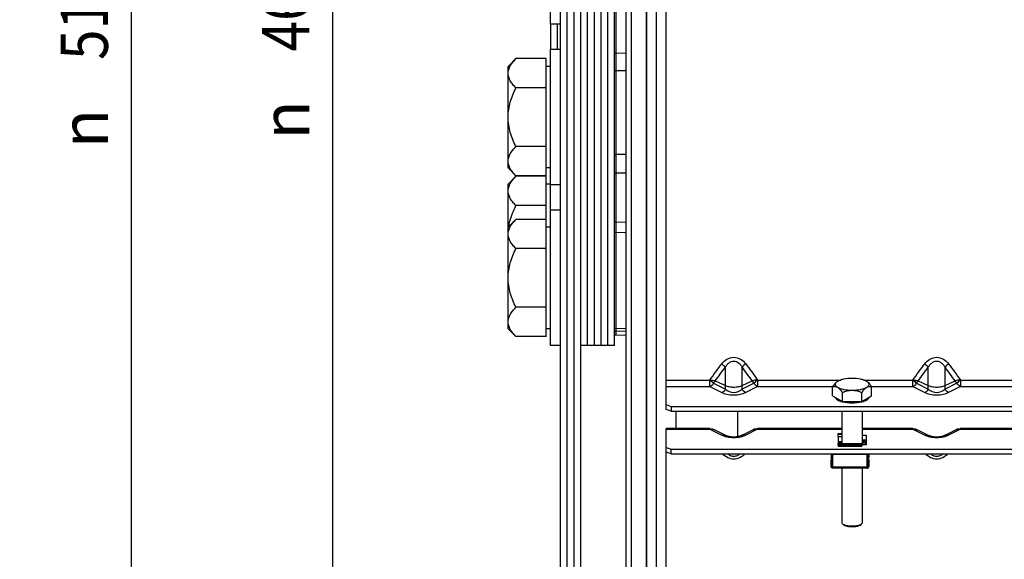
# Model space of a CAD drawing. Units: millimetres. Extents: x 0 to 841, y 0 to 594.
# Drawn here: x 82 to 154, y 317 to 357 of the extents above; entities that cross this region are included whole.
import ezdxf
from ezdxf.enums import TextEntityAlignment as Align

# ---------------------------------------------------------------- set-up
doc = ezdxf.new("R2010")
doc.units = ezdxf.units.MM
doc.header["$LTSCALE"] = 46.255
doc.layers.get('0').update_dxf_attribs({"linetype": 'CONTINUOUS'})
for name, color, linetype in [('02___PRT_ALL_AXES', 7, 'CONTINUOUS'), ('AXES', 7, 'CONTINUOUS'), ('SOLIDES', 7, 'CONTINUOUS')]:
    doc.layers.add(name, color=color, linetype=linetype)
doc.styles.get("Standard").update_dxf_attribs({"font": 'txt', "width": 0.85})
doc.styles.add('TEXTSTYLE_6', font='gdt', dxfattribs={"width": 0.85})
doc.styles.add('TEXTSTYLE_7', font='txt', dxfattribs={"width": 0.6})
doc.dimstyles.new('DIMSTYLE_2', dxfattribs={"dimtxt": 3.5, "dimasz": 3.5, "dimexe": 1.5, "dimexo": 1, "dimgap": 0.875, "dimtad": 1, "dimdec": 4, "dimlfac": 4, "dimtxsty": 'STANDARD', "dimblk": '_FILLED', "dimblk1": '_FILLED', "dimblk2": '_FILLED', "dimcen": 0.09, "dimclrt": 5, "dimadec": 0, "dimazin": 0, "dimtp": 0.0001, "dimtm": 0.0001, "dimtfac": 1, "dimtdec": 4, "dimtofl": 0, "dimtmove": 0, "dimatfit": 3, "dimldrblk": '_FILLED', "dimfxl": 1, "dimtolj": 1, "dimarcsym": 0})
doc.dimstyles.new('DIMSTYLE_5', dxfattribs={"dimtxt": 3.5, "dimasz": 3.5, "dimexe": 1.5, "dimexo": 1, "dimgap": 0.875, "dimtad": 1, "dimdec": 4, "dimlfac": 4, "dimtxsty": 'STANDARD', "dimblk": '_FILLED', "dimblk1": '_FILLED', "dimblk2": '_FILLED', "dimcen": 0.09, "dimclrt": 5, "dimadec": 0, "dimazin": 0, "dimtol": 1, "dimtp": -0.05, "dimtm": 0.15, "dimtfac": 0.6, "dimtdec": 4, "dimtofl": 0, "dimtmove": 0, "dimatfit": 3, "dimldrblk": '_FILLED', "dimfxl": 1, "dimtolj": 1, "dimarcsym": 0})
doc.dimstyles.new('DIMSTYLE_6', dxfattribs={"dimtxt": 3.5, "dimasz": 3.5, "dimexe": 1.5, "dimexo": 1, "dimgap": 0.875, "dimtad": 1, "dimdec": 4, "dimlfac": 4, "dimtxsty": 'STANDARD', "dimblk": '_FILLED', "dimblk1": '_FILLED', "dimblk2": '_FILLED', "dimcen": 0.09, "dimclrt": 5, "dimadec": 0, "dimazin": 0, "dimtol": 1, "dimtm": 0.127, "dimtfac": 0.6, "dimtdec": 4, "dimtofl": 0, "dimtmove": 0, "dimatfit": 3, "dimldrblk": '_FILLED', "dimfxl": 1, "dimtolj": 1, "dimarcsym": 0})

# ---------------------------------------------------------------- blocks, each defined once
blk = doc.blocks.new('_FILLED')
at = {"color": 0, "linetype": 'BYBLOCK'}
blk.add_solid([(0, 0), (-1, 0.214), (-1, -0.214)], dxfattribs=at)
blk = doc.blocks.new('*D24')
at = {"color": 2, "linetype": 'CONTINUOUS'}
for p, q in [((120.54, 419.808), (103.212, 419.808)), ((104.712, 419.808), (104.712, 361.468)), ((104.712, 303.128), (104.712, 361.468)), ((120.54, 303.128), (103.212, 303.128))]:
    blk.add_line(p, q, dxfattribs=at)
at = {"color": 2, "linetype": 'CONTINUOUS', "xscale": 3.5, "yscale": 3.5, "zscale": 3.5}
for p, rotation in [((104.712, 419.808), 90), ((104.712, 303.128), 270)]:
    blk.add_blockref('_FILLED', p, dxfattribs=dict(at, rotation=rotation))
at = {"color": 5, "linetype": 'CONTINUOUS', "style": 'TEXTSTYLE_7', "width": 0.6}
for s, p in [('-0,05', (100.862, 372.727)), ('-0,15', (103.662, 372.727))]:
    blk.add_text(s, height=2.1, rotation=90, dxfattribs=at).set_placement(p, align=Align.CENTER)
at = {"color": 5, "linetype": 'CONTINUOUS', "width": 0.85}
blk.add_text('466,72', height=3.5, rotation=90, dxfattribs=at).set_placement((102.962, 360.652), align=Align.CENTER)
at = {"color": 5, "linetype": 'CONTINUOUS', "style": 'TEXTSTYLE_6'}
blk.add_text('n', height=3.5, rotation=90, dxfattribs=at).set_placement((102.962, 349.393), align=Align.CENTER)
blk = doc.blocks.new('*D25')
at = {"color": 2, "linetype": 'CONTINUOUS'}
for p, q in [((125.765, 425.366), (88.326, 425.366)), ((89.826, 425.366), (89.826, 361.468)), ((89.826, 297.571), (89.826, 361.468)), ((125.765, 297.571), (88.326, 297.571))]:
    blk.add_line(p, q, dxfattribs=at)
at = {"color": 2, "linetype": 'CONTINUOUS', "xscale": 3.5, "yscale": 3.5, "zscale": 3.5}
for p, rotation in [((89.826, 425.366), 90), ((89.826, 297.571), 270)]:
    blk.add_blockref('_FILLED', p, dxfattribs=dict(at, rotation=rotation))
at = {"color": 5, "linetype": 'CONTINUOUS', "style": 'TEXTSTYLE_7', "width": 0.6}
for s, p in [('-0,127', (88.776, 372.727)), (' 0', (85.976, 370.207))]:
    blk.add_text(s, height=2.1, rotation=90, dxfattribs=at).set_placement(p, align=Align.CENTER)
at = {"color": 5, "linetype": 'CONTINUOUS', "width": 0.85}
blk.add_text('511,18', height=3.5, rotation=90, dxfattribs=at).set_placement((88.076, 360.022), align=Align.CENTER)
at = {"color": 5, "linetype": 'CONTINUOUS', "style": 'TEXTSTYLE_6'}
blk.add_text('n', height=3.5, rotation=90, dxfattribs=at).set_placement((88.076, 348.763), align=Align.CENTER)
blk = doc.blocks.new('*D29')
at = {"color": 2, "linetype": 'CONTINUOUS'}
for p, q in [((131.343, 458.093), (75.064, 458.093)), ((76.564, 458.093), (76.564, 361.468)), ((76.564, 264.843), (76.564, 361.468)), ((128.343, 264.843), (75.064, 264.843))]:
    blk.add_line(p, q, dxfattribs=at)
at = {"color": 2, "linetype": 'CONTINUOUS', "xscale": 3.5, "yscale": 3.5, "zscale": 3.5}
for p, rotation in [((76.564, 458.093), 90), ((76.564, 264.843), 270)]:
    blk.add_blockref('_FILLED', p, dxfattribs=dict(at, rotation=rotation))
at = {"color": 5, "linetype": 'CONTINUOUS', "insert": (72.189, 361.468), "char_height": 3.5, "width": 13.59167, "attachment_point": 2, "rotation": 90, "line_spacing_factor": 0.9, "style": 'TEXTSTYLE_6'}
blk.add_mtext('{\\Fgdt;n}\\Ftxt;773', dxfattribs=at)

msp = doc.modelspace()

# ---------------------------------------------------------------- linework, layer by layer
at = {"color": 7, "linetype": 'CONTINUOUS'}
for p, q in [((127.8895, 288.639824), (127.8895, 434.297048)), ((126.3895, 297.787442), (126.3895, 425.14943)), ((126.7645, 425.365936), (126.7645, 297.570936)), ((142.055504, 326.026328), (142.055504, 326.222713)), ((142.343004, 325.518655), (142.055504, 325.518655)), ((143.805504, 325.45251), (142.055504, 325.45251)), ((142.055504, 325.358366), (142.055504, 325.452503)), ((143.805504, 325.452503), (143.805504, 325.358366)), ((143.950811, 325.669273), (143.843004, 325.669273)), ((143.849254, 325.626368), (143.843004, 325.629719)), ((143.849254, 325.600437), (143.843004, 325.603789)), ((144.053948, 325.518655), (143.843004, 325.518655)), ((143.936754, 325.661564), (143.936754, 325.596738)), ((144.068004, 325.526363), (144.068004, 325.591189)), ((141.543004, 324.707066), (141.543004, 324.454681)), ((141.705504, 324.705857), (141.680987, 324.692711)), ((141.680987, 324.66678), (141.705504, 324.679926)), ((144.155504, 324.705857), (144.180022, 324.692711)), ((144.155504, 324.679926), (144.180022, 324.66678)), ((144.318004, 324.707066), (144.318004, 324.454681)), ((141.543004, 323.784813), (141.543004, 324.287947)), ((141.548762, 323.771847), (141.548762, 324.123722)), ((141.618004, 324.123722), (141.548762, 324.123722)), ((141.618004, 323.670249), (141.618004, 324.590873)), ((144.243004, 324.590873), (144.243004, 323.67027)), ((144.243004, 324.123722), (144.312247, 324.123722)), ((144.312247, 324.123722), (144.312247, 323.771847)), ((144.318004, 324.287947), (144.318004, 323.784813)), ((144.193004, 323.659813), (141.668004, 323.659813))]:
    msp.add_line(p, q, dxfattribs=at)
at = {"color": 9, "linetype": 'CONTINUOUS'}
for p, q in [((125.638326, 354.350954), (126.3895, 354.336081)), ((126.3895, 345.449631), (125.638326, 345.456774)), ((125.638326, 341.867507), (126.3895, 341.843725)), ((126.3895, 333.755223), (125.638326, 333.780798)), ((142.343004, 326.136278), (142.055504, 326.136278)), ((142.343004, 325.97577), (142.055504, 325.97577)), ((142.343004, 325.600437), (142.055504, 325.600437)), ((143.805504, 325.444801), (142.055504, 325.444801)), ((143.936754, 325.661564), (143.843004, 325.661564)), ((143.849254, 325.600437), (143.843004, 325.600437)), ((143.915856, 325.596738), (143.936754, 325.596738)), ((144.068004, 325.56156), (144.130504, 325.56156)), ((141.618004, 324.623229), (141.622863, 324.623229)), ((141.668004, 323.659813), (141.668004, 324.658776)), ((141.680987, 324.66678), (141.680987, 324.692711)), ((144.155504, 324.679926), (141.705504, 324.679926)), ((144.180022, 324.692711), (144.180022, 324.66678)), ((144.193004, 324.658776), (144.193004, 323.659813)), ((144.238146, 324.623229), (144.243004, 324.623229)), ((144.193004, 323.741595), (141.668004, 323.741595))]:
    msp.add_line(p, q, dxfattribs=at)
for centre, radius, start, end in [((125.664091, 355.490653), 1.140004, 263.72562835, 268.70494344), ((125.663807, 355.46712), 2.410624, 267.04417382, 269.39435808), ((125.66397, 348.23524), 1.391524, 264.86812929, 268.94404843), ((125.663749, 350.000274), 4.543553, 268.43299234, 269.67940829), ((125.66449, 342.661171), 0.794101, 260.94412829, 268.11186544), ((125.664198, 342.113188), 1.004547, 262.86929523, 268.52417024), ((125.664477, 334.580961), 0.800584, 261.01898031, 268.12806705), ((141.660866, 324.029256), 0.287268, 261.41928041, 261.53659459), ((144.200143, 324.029256), 0.287268, 278.46340542, 278.5807196)]:
    msp.add_arc(centre, radius, start, end, dxfattribs=at)
at = {"color": 7, "linetype": 'CONTINUOUS'}
for centre, radius, start, end in [((141.740595, 324.555569), 0.126179, 118.19063829, 125.12046401), ((144.120414, 324.555569), 0.126179, 54.87953599, 61.80936171), ((141.724736, 324.568621), 0.106731, 171.00703553, 180.0379094), ((141.66777, 323.784823), 0.124766, 180.00476607, 184.3265811), ((141.668005, 323.784812), 0.124999, 184.31354437, 240.20170608), ((141.666561, 323.782308), 0.122107, 240.2055085, 246.56818981), ((144.194447, 323.782308), 0.122107, 293.43181019, 299.7944915), ((144.193004, 323.784812), 0.124999, 299.79829392, 355.68645563), ((144.193239, 323.784823), 0.124766, 355.6734189, 359.99523393)]:
    msp.add_arc(centre, radius, start, end, dxfattribs=at)
for centre, major_axis, start_param, end_param in [((143.849254, 325.643655), (0.087191, -0.048202), 4.79643808, 6.367234406), ((143.849254, 325.643655), (0.217978, -0.120505), -1.486747228, 0.084049099), ((144.155504, 325.544273), (0.217978, -0.120505), 8.052586289, 9.50882706), ((144.155504, 325.544273), (0.087191, -0.048202), 1.944602514, 3.225641753), ((141.705504, 324.723144), (0.217978, 0.120505), -1.654845426, -1.430887882), ((144.155504, 324.723144), (0.217978, -0.120505), -1.710704772, -1.486747228)]:
    msp.add_ellipse(centre, major_axis=major_axis, ratio=0.152392333, start_param=start_param, end_param=end_param, dxfattribs=at)
for points, knots in [([(141.618004, 324.590873), (141.618004, 324.611288), (141.630175, 324.653472), (141.662475, 324.682785), (141.680987, 324.692711)], [0, 0, 0, 0, 0.492879256, 1, 1, 1, 1]), ([(141.619316, 324.585305), (141.621626, 324.599817), (141.633175, 324.628747), (141.655483, 324.649964), (141.668004, 324.658776)], [0, 0, 0, 0, 0.48971965, 1, 1, 1, 1]), ([(144.180022, 324.692711), (144.198534, 324.682785), (144.230834, 324.653472), (144.243004, 324.611288), (144.243004, 324.590873)], [0, 0, 0, 0, 0.507120744, 1, 1, 1, 1]), ([(144.193004, 324.658776), (144.207707, 324.648429), (144.233751, 324.622294), (144.243004, 324.586043), (144.243004, 324.568551)], [0, 0, 0, 0, 0.506852193, 1, 1, 1, 1]), ([(141.543004, 324.136687), (141.543004, 324.135584), (141.54354, 324.130776), (141.546277, 324.126454), (141.548762, 324.123722)], [0, 0, 0, 0, 0.229893281, 1, 1, 1, 1]), ([(144.318004, 324.136687), (144.318004, 324.135584), (144.317469, 324.130776), (144.314732, 324.126454), (144.312247, 324.123722)], [0, 0, 0, 0, 0.229893281, 1, 1, 1, 1]), ([(141.605887, 323.676341), (141.588987, 323.68602), (141.559712, 323.713802), (141.548762, 323.7529), (141.548762, 323.771847)], [0, 0, 0, 0, 0.50687463, 1, 1, 1, 1]), ([(144.255121, 323.676341), (144.272022, 323.68602), (144.301297, 323.713802), (144.312247, 323.7529), (144.312247, 323.771847)], [0, 0, 0, 0, 0.50687463, 1, 1, 1, 1])]:
    msp.add_open_spline(points, degree=3, knots=knots, dxfattribs=at)
at = {"color": 9, "linetype": 'CONTINUOUS'}
for points, knots in [([(141.543004, 323.784813), (141.543004, 323.78371), (141.54354, 323.778902), (141.546277, 323.77458), (141.548762, 323.771847)], [0, 0, 0, 0, 0.229892691, 1, 1, 1, 1]), ([(141.618586, 323.745116), (141.62254, 323.744528), (141.638932, 323.742436), (141.655479, 323.741595), (141.668004, 323.741595)], [0, 0, 0, 0, 0.241935057, 1, 1, 1, 1]), ([(144.242423, 323.745116), (144.238469, 323.744528), (144.222076, 323.742436), (144.20553, 323.741595), (144.193004, 323.741595)], [0, 0, 0, 0, 0.241935057, 1, 1, 1, 1]), ([(144.318004, 323.784813), (144.318004, 323.78371), (144.317469, 323.778902), (144.314732, 323.77458), (144.312247, 323.771847)], [0, 0, 0, 0, 0.229892691, 1, 1, 1, 1])]:
    msp.add_open_spline(points, degree=3, knots=knots, dxfattribs=at)
at = {"color": 7, "linetype": 'CONTINUOUS'}
for points in [[(141.668004, 323.659813), (141.650979, 323.659813), (141.633609, 323.663438), (141.618004, 323.670248)], [(144.193004, 323.659813), (144.21003, 323.659813), (144.2274, 323.663438), (144.243004, 323.670248)]]:
    msp.add_open_spline(points, degree=3, dxfattribs=at)
at = {"layer": '02___PRT_ALL_AXES', "color": 7, "linetype": 'CONTINUOUS'}
for p, q in [((120.7895, 356.468436), (120.7895, 366.468436)), ((121.5395, 356.468436), (120.7895, 356.468436)), ((120.7895, 332.718436), (120.7895, 354.593436)), ((121.5395, 354.593436), (120.7895, 354.593436)), ((121.5395, 344.593436), (120.7895, 344.593436)), ((121.5395, 342.718436), (120.7895, 342.718436)), ((121.5395, 332.718436), (120.7895, 332.718436))]:
    msp.add_line(p, q, dxfattribs=at)
at = {"layer": 'AXES', "color": 7, "linetype": 'CONTINUOUS'}
for p, q in [((121.5395, 303.128436), (121.5395, 419.808436)), ((122.0395, 303.128436), (122.0395, 419.808436)), ((122.5395, 303.128436), (122.5395, 419.808436)), ((123.0395, 303.128436), (123.0395, 419.808436)), ((118.244627, 353.923563), (117.6645, 353.343436)), ((120.477, 353.923563), (118.244627, 353.923563)), ((120.477, 345.263309), (120.477, 353.923563)), ((117.6645, 345.843436), (117.6645, 353.343436)), ((120.7895, 353.343436), (120.477, 353.343436)), ((120.477, 351.7585), (118.244627, 351.7585)), ((120.477, 347.428373), (118.244627, 347.428373)), ((118.244627, 345.263309), (117.6645, 345.843436)), ((120.7895, 345.843436), (120.477, 345.843436)), ((118.244627, 345.23046), (117.6645, 344.650333)), ((120.477, 345.263309), (118.244627, 345.263309)), ((120.477, 345.23046), (118.244627, 345.23046)), ((120.477, 333.388309), (120.477, 345.23046)), ((117.6645, 333.968436), (117.6645, 344.650333)), ((120.7895, 344.650333), (120.477, 344.650333)), ((120.477, 343.065396), (118.244627, 343.065396)), ((118.244627, 342.048563), (117.6645, 341.468436)), ((120.477, 342.048563), (118.244627, 342.048563)), ((120.7895, 341.468436), (120.477, 341.468436)), ((120.477, 339.8835), (118.244627, 339.8835)), ((120.477, 335.553373), (118.244627, 335.553373)), ((118.244627, 333.388309), (117.6645, 333.968436)), ((120.477, 333.388309), (118.244627, 333.388309)), ((120.7895, 333.968436), (120.477, 333.968436)), ((141.649629, 329.011117), (141.649629, 329.674164)), ((141.649629, 329.011117), (142.371316, 328.578943)), ((142.371316, 328.578943), (142.371316, 329.241991)), ((143.814692, 328.578943), (143.814692, 329.241991)), ((143.814692, 328.578943), (144.53638, 329.011117)), ((144.53638, 329.011117), (144.53638, 329.674164)), ((142.231807, 328.604071), (142.234834, 328.60308)), ((142.371316, 328.578943), (143.814692, 328.578943)), ((143.951795, 328.603283), (143.954166, 328.604059)), ((142.343004, 327.873932), (142.343004, 325.45251)), ((143.843004, 327.873932), (143.843004, 325.391713)), ((142.055504, 326.222713), (142.343004, 326.222713)), ((142.055504, 325.358366), (142.055504, 325.287992)), ((142.055504, 325.358366), (143.805504, 325.358366)), ((143.805504, 325.358366), (143.805504, 325.287992)), ((144.118004, 325.544273), (144.068004, 325.544273)), ((144.118004, 325.391713), (144.118004, 325.544273)), ((141.618004, 324.707066), (141.618004, 324.590873)), ((142.055504, 325.287992), (143.805504, 325.287992)), ((144.243004, 324.707066), (144.243004, 324.590873)), ((141.618004, 324.287947), (141.543004, 324.287947)), ((144.243004, 324.287947), (144.318004, 324.287947)), ((142.343004, 323.659813), (142.343004, 319.627808)), ((143.843004, 323.659813), (143.843004, 319.627808))]:
    msp.add_line(p, q, dxfattribs=at)
at = {"layer": 'AXES', "color": 9, "linetype": 'CONTINUOUS'}
for p, q in [((132.840402, 329.935386), (133.724286, 329.492828)), ((135.845606, 329.935386), (134.961723, 329.492828)), ((147.840402, 329.935386), (148.724286, 329.492828)), ((150.845606, 329.935386), (149.961723, 329.492828)), ((129.343004, 329.700178), (132.575237, 329.700178)), ((132.575237, 329.700178), (133.459121, 329.25762)), ((136.110771, 329.700178), (135.226888, 329.25762)), ((136.110771, 329.700178), (141.667184, 329.700178)), ((144.51904, 329.700178), (147.575237, 329.700178)), ((147.575237, 329.700178), (148.459121, 329.25762)), ((151.110771, 329.700178), (150.226888, 329.25762)), ((151.110771, 329.700178), (162.575237, 329.700178)), ((129.343004, 326.533311), (132.575237, 326.533311)), ((132.575237, 326.533311), (133.459121, 326.090753)), ((136.110771, 326.533311), (135.226888, 326.090753)), ((136.110771, 326.533311), (142.343004, 326.533311)), ((143.843004, 326.533311), (147.575237, 326.533311)), ((147.575237, 326.533311), (148.459121, 326.090753)), ((151.110771, 326.533311), (150.226888, 326.090753)), ((151.110771, 326.533311), (162.575237, 326.533311))]:
    msp.add_line(p, q, dxfattribs=at)
at = {"layer": 'AXES', "color": 3, "linetype": 'CONTINUOUS'}
for p, q in [((133.794905, 326.057638), (132.911022, 326.500196)), ((135.774987, 326.500196), (134.891104, 326.057638)), ((148.794905, 326.057638), (147.911022, 326.500196)), ((150.774987, 326.500196), (149.891104, 326.057638))]:
    msp.add_line(p, q, dxfattribs=at)
for points in [[(134.891023, 326.057598), (134.884818, 326.054547), (134.873453, 326.049213), (134.861095, 326.043743), (134.847804, 326.038195), (134.833668, 326.032632), (134.81874, 326.027094), (134.803052, 326.021613), (134.786645, 326.016218), (134.769569, 326.010939), (134.751865, 326.005802), (134.733553, 326.000823), (134.714675, 325.996023), (134.695281, 325.991423), (134.675399, 325.987038), (134.655082, 325.982885), (134.634378, 325.978978), (134.613301, 325.975324), (134.591913, 325.971937), (134.57026, 325.968826), (134.548327, 325.965991), (134.526173, 325.963441), (134.503849, 325.961183), (134.481327, 325.959215), (134.458663, 325.957544), (134.43591, 325.956172), (134.413032, 325.955099), (134.390083, 325.954327), (134.36712, 325.953858), (134.344103, 325.953692), (134.321089, 325.953829), (134.298133, 325.954269), (134.275193, 325.955011), (134.252326, 325.956054), (134.229585, 325.957395), (134.206928, 325.959036), (134.18441, 325.960973), (134.162087, 325.963199), (134.139927, 325.965718), (134.117979, 325.968523), (134.096303, 325.971605), (134.074885, 325.974964), (134.053769, 325.978592), (134.033019, 325.982475), (134.012655, 325.986605), (133.992725, 325.990968), (133.973283, 325.995546), (133.954358, 326.000324), (133.936003, 326.005281), (133.918256, 326.010397), (133.901135, 326.015655), (133.884681, 326.02103), (133.86894, 326.026494), (133.853951, 326.032018), (133.839744, 326.037573), (133.826373, 326.043117), (133.813921, 326.048592), (133.802447, 326.053941), (133.794985, 326.057599)], [(149.891023, 326.057598), (149.884818, 326.054547), (149.873453, 326.049213), (149.861095, 326.043743), (149.847804, 326.038195), (149.833668, 326.032632), (149.81874, 326.027094), (149.803052, 326.021613), (149.786645, 326.016218), (149.769569, 326.010939), (149.751865, 326.005802), (149.733553, 326.000823), (149.714675, 325.996023), (149.695281, 325.991423), (149.675399, 325.987038), (149.655082, 325.982885), (149.634378, 325.978978), (149.613301, 325.975324), (149.591913, 325.971937), (149.57026, 325.968826), (149.548327, 325.965991), (149.526173, 325.963441), (149.503849, 325.961183), (149.481327, 325.959215), (149.458663, 325.957544), (149.43591, 325.956172), (149.413032, 325.955099), (149.390083, 325.954327), (149.36712, 325.953858), (149.344103, 325.953692), (149.321089, 325.953829), (149.298133, 325.954269), (149.275193, 325.955011), (149.252326, 325.956054), (149.229585, 325.957395), (149.206928, 325.959036), (149.18441, 325.960973), (149.162087, 325.963199), (149.139927, 325.965718), (149.117979, 325.968523), (149.096303, 325.971605), (149.074885, 325.974964), (149.053769, 325.978592), (149.033019, 325.982475), (149.012655, 325.986605), (148.992725, 325.990968), (148.973283, 325.995546), (148.954358, 326.000324), (148.936003, 326.005281), (148.918256, 326.010397), (148.901135, 326.015655), (148.884681, 326.02103), (148.86894, 326.026494), (148.853951, 326.032018), (148.839744, 326.037573), (148.826373, 326.043117), (148.813921, 326.048592), (148.802447, 326.053941), (148.794985, 326.057599)]]:
    msp.add_lwpolyline(points, dxfattribs=at)
at = {"layer": 'AXES', "color": 7, "linetype": 'CONTINUOUS'}
for centre, radius, start, end in [((142.87032, 330.604165), 2.099883, 255.57542742, 256.14515324), ((143.316012, 330.602866), 2.098545, 283.85536892, 284.44327064)]:
    msp.add_arc(centre, radius, start, end, dxfattribs=at)
for points, knots in [([(117.6645, 352.841031), (117.6645, 352.936005), (117.695507, 353.132298), (117.822385, 353.410878), (118.010759, 353.676543), (118.162757, 353.841693), (118.244627, 353.923563)], [0, 0, 0, 0, 0.226461241, 0.465864296, 0.72392261, 1, 1, 1, 1]), ([(118.244627, 351.7585), (118.162757, 351.84037), (118.010759, 352.00552), (117.822385, 352.271185), (117.695507, 352.549765), (117.6645, 352.746058), (117.6645, 352.841031)], [0, 0, 0, 0, 0.276077281, 0.534135636, 0.773538775, 1, 1, 1, 1]), ([(117.6645, 349.593436), (117.6645, 349.969292), (117.783891, 350.724061), (118.076277, 351.421799), (118.244627, 351.7585)], [0, 0, 0, 0, 0.499610186, 1, 1, 1, 1]), ([(118.244627, 347.428373), (118.076277, 347.765073), (117.783891, 348.462812), (117.6645, 349.21758), (117.6645, 349.593436)], [0, 0, 0, 0, 0.500389743, 1, 1, 1, 1]), ([(117.6645, 346.345841), (117.6645, 346.440815), (117.695507, 346.637108), (117.822385, 346.915688), (118.010759, 347.181352), (118.162757, 347.346502), (118.244627, 347.428373)], [0, 0, 0, 0, 0.226461241, 0.465864296, 0.72392261, 1, 1, 1, 1]), ([(118.244627, 345.263309), (118.162757, 345.345179), (118.010759, 345.510329), (117.822385, 345.775994), (117.695507, 346.054574), (117.6645, 346.250867), (117.6645, 346.345841)], [0, 0, 0, 0, 0.276077281, 0.534135636, 0.773538775, 1, 1, 1, 1]), ([(117.6645, 344.147928), (117.6645, 344.242902), (117.695507, 344.439195), (117.822385, 344.717775), (118.010759, 344.983439), (118.162757, 345.14859), (118.244627, 345.23046)], [0, 0, 0, 0, 0.226461241, 0.465864296, 0.72392261, 1, 1, 1, 1]), ([(118.244627, 343.065396), (118.162757, 343.147266), (118.010759, 343.312417), (117.822385, 343.578081), (117.695507, 343.856661), (117.6645, 344.052954), (117.6645, 344.147928)], [0, 0, 0, 0, 0.276077281, 0.534135636, 0.773538775, 1, 1, 1, 1]), ([(117.715411, 341.520342), (117.737409, 341.655147), (117.852565, 342.189398), (118.061669, 342.69948), (118.244627, 343.065396)], [0, 0, 0, 0, 0.250301114, 1, 1, 1, 1]), ([(117.6645, 340.966031), (117.6645, 341.061005), (117.695507, 341.257298), (117.822385, 341.535878), (118.010759, 341.801543), (118.162757, 341.966693), (118.244627, 342.048563)], [0, 0, 0, 0, 0.226461241, 0.465864296, 0.72392261, 1, 1, 1, 1]), ([(118.244627, 339.8835), (118.162757, 339.96537), (118.010759, 340.13052), (117.822385, 340.396185), (117.695507, 340.674765), (117.6645, 340.871058), (117.6645, 340.966031)], [0, 0, 0, 0, 0.276077281, 0.534135636, 0.773538775, 1, 1, 1, 1]), ([(117.6645, 337.718436), (117.6645, 338.094292), (117.783891, 338.849061), (118.076277, 339.546799), (118.244627, 339.8835)], [0, 0, 0, 0, 0.499610186, 1, 1, 1, 1]), ([(118.244627, 335.553373), (118.076277, 335.890073), (117.783891, 336.587812), (117.6645, 337.34258), (117.6645, 337.718436)], [0, 0, 0, 0, 0.500389743, 1, 1, 1, 1]), ([(117.6645, 334.470841), (117.6645, 334.565815), (117.695507, 334.762108), (117.822385, 335.040688), (118.010759, 335.306352), (118.162757, 335.471502), (118.244627, 335.553373)], [0, 0, 0, 0, 0.226461241, 0.465864296, 0.72392261, 1, 1, 1, 1]), ([(118.244627, 333.388309), (118.162757, 333.470179), (118.010759, 333.635329), (117.822385, 333.900994), (117.695507, 334.179574), (117.6645, 334.375867), (117.6645, 334.470841)], [0, 0, 0, 0, 0.276077281, 0.534135636, 0.773538775, 1, 1, 1, 1]), ([(141.894245, 329.981823), (141.872138, 329.961031), (141.780964, 329.86642), (141.704632, 329.758714), (141.649629, 329.674164)], [0, 0, 0, 0, 0.231287776, 1, 1, 1, 1]), ([(141.894902, 329.978716), (141.873518, 329.953884), (141.838842, 329.898653), (141.844361, 329.796919), (141.909722, 329.707663), (141.973067, 329.661928), (142.010473, 329.639528)], [0, 0, 0, 0, 0.234806912, 0.444201478, 0.687605133, 1, 1, 1, 1]), ([(142.010473, 330.071701), (142.002899, 330.067166), (141.974816, 330.049616), (141.948071, 330.029822), (141.929836, 330.013771)], [0, 0, 0, 0, 0.266520743, 1, 1, 1, 1]), ([(143.093004, 330.287788), (142.883773, 330.287788), (142.58343, 330.263931), (142.223254, 330.172404), (142.072762, 330.109003), (142.010473, 330.071701)], [0, 0, 0, 0, 0.563768194, 0.804369727, 1, 1, 1, 1]), ([(144.175536, 330.071701), (144.113246, 330.109003), (143.962754, 330.172404), (143.602579, 330.263931), (143.302236, 330.287788), (143.093004, 330.287788)], [0, 0, 0, 0, 0.195630272, 0.436231806, 1, 1, 1, 1]), ([(144.256173, 330.013771), (144.250358, 330.018889), (144.224891, 330.040088), (144.197307, 330.058664), (144.175536, 330.071701)], [0, 0, 0, 0, 0.233878622, 1, 1, 1, 1]), ([(144.175536, 329.639528), (144.212941, 329.661928), (144.276287, 329.707663), (144.341648, 329.796919), (144.347166, 329.898653), (144.31249, 329.953884), (144.291107, 329.978716)], [0, 0, 0, 0, 0.312394868, 0.555798524, 0.765193089, 1, 1, 1, 1]), ([(144.53638, 329.674164), (144.517321, 329.703462), (144.444079, 329.811915), (144.362109, 329.91568), (144.292224, 329.981557)], [0, 0, 0, 0, 0.266822819, 1, 1, 1, 1]), ([(141.649629, 329.674164), (141.705422, 329.693106), (141.83159, 329.716144), (141.954537, 329.673024), (142.010473, 329.639528)], [0, 0, 0, 0, 0.474715149, 1, 1, 1, 1]), ([(142.010473, 329.639528), (142.072762, 329.602226), (142.223254, 329.538825), (142.58343, 329.447298), (142.883773, 329.423441), (143.093004, 329.423441)], [0, 0, 0, 0, 0.195630272, 0.436231806, 1, 1, 1, 1]), ([(142.010473, 329.639528), (142.081078, 329.597247), (142.213901, 329.470636), (142.318044, 329.32388), (142.371316, 329.241991)], [0, 0, 0, 0, 0.457234631, 1, 1, 1, 1]), ([(142.371316, 329.241991), (142.48397, 329.294844), (142.717515, 329.386437), (142.96786, 329.423441), (143.093004, 329.423441)], [0, 0, 0, 0, 0.498579493, 1, 1, 1, 1]), ([(143.093004, 329.423441), (143.302236, 329.423441), (143.602579, 329.447298), (143.962754, 329.538825), (144.113246, 329.602226), (144.175536, 329.639528)], [0, 0, 0, 0, 0.563768194, 0.804369727, 1, 1, 1, 1]), ([(143.093004, 329.423441), (143.218205, 329.423441), (143.468564, 329.386478), (143.702087, 329.294821), (143.814692, 329.241991)], [0, 0, 0, 0, 0.501639864, 1, 1, 1, 1]), ([(143.814692, 329.241991), (143.867983, 329.323908), (143.972159, 329.470637), (144.10496, 329.597265), (144.175536, 329.639528)], [0, 0, 0, 0, 0.542955738, 1, 1, 1, 1]), ([(144.175536, 329.639528), (144.231498, 329.67304), (144.354448, 329.716208), (144.480611, 329.693098), (144.53638, 329.674164)], [0, 0, 0, 0, 0.52550957, 1, 1, 1, 1]), ([(141.845081, 328.892562), (141.855778, 328.828785), (141.941121, 328.737984), (142.083885, 328.658424), (142.17921, 328.621347), (142.231807, 328.604071)], [0, 0, 0, 0, 0.389736128, 0.666347954, 1, 1, 1, 1]), ([(142.234834, 328.60308), (142.243827, 328.600146), (142.281021, 328.588369), (142.318607, 328.57784), (142.347228, 328.570478)], [0, 0, 0, 0, 0.242473491, 1, 1, 1, 1]), ([(142.367476, 328.565377), (142.603717, 328.507104), (143.093016, 328.463153), (143.582315, 328.507106), (143.818554, 328.565382)], [0, 0, 0, 0, 0.500001133, 1, 1, 1, 1]), ([(143.839434, 328.570646), (143.849157, 328.57315), (143.886857, 328.583156), (143.924262, 328.594287), (143.951795, 328.603283)], [0, 0, 0, 0, 0.257414655, 1, 1, 1, 1]), ([(143.954166, 328.604059), (144.006771, 328.621337), (144.102109, 328.658416), (144.244888, 328.737982), (144.33024, 328.828795), (144.34093, 328.892578)], [0, 0, 0, 0, 0.333663232, 0.610276921, 1, 1, 1, 1]), ([(141.618004, 324.347182), (141.596521, 324.35598), (141.55795, 324.385535), (141.543004, 324.432212), (141.543004, 324.454681)], [0, 0, 0, 0, 0.508152723, 1, 1, 1, 1]), ([(144.318004, 324.454681), (144.318004, 324.432212), (144.303058, 324.385535), (144.264487, 324.35598), (144.243004, 324.347182)], [0, 0, 0, 0, 0.491847277, 1, 1, 1, 1])]:
    msp.add_open_spline(points, degree=3, knots=knots, dxfattribs=at)
at = {"layer": 'AXES', "color": 9, "linetype": 'CONTINUOUS'}
for points, knots in [([(132.575237, 329.700178), (132.631439, 329.713595), (132.741224, 329.77678), (132.81376, 329.877983), (132.840402, 329.935386)], [0, 0, 0, 0, 0.477271542, 1, 1, 1, 1]), ([(136.110771, 329.700178), (136.05457, 329.713595), (135.944784, 329.77678), (135.872249, 329.877983), (135.845606, 329.935386)], [0, 0, 0, 0, 0.477271542, 1, 1, 1, 1]), ([(147.575237, 329.700178), (147.631439, 329.713595), (147.741224, 329.77678), (147.81376, 329.877983), (147.840402, 329.935386)], [0, 0, 0, 0, 0.477271542, 1, 1, 1, 1]), ([(151.110771, 329.700178), (151.05457, 329.713595), (150.944784, 329.77678), (150.872249, 329.877983), (150.845606, 329.935386)], [0, 0, 0, 0, 0.477271542, 1, 1, 1, 1]), ([(133.459121, 329.25762), (133.515323, 329.271037), (133.625108, 329.334222), (133.697643, 329.435425), (133.724286, 329.492828)], [0, 0, 0, 0, 0.477271542, 1, 1, 1, 1]), ([(133.459121, 329.25762), (133.578262, 329.197967), (133.869905, 329.104251), (134.343004, 329.057539), (134.816104, 329.104251), (135.107746, 329.197967), (135.226888, 329.25762)], [0, 0, 0, 0, 0.220023948, 0.5, 0.779976053, 1, 1, 1, 1]), ([(135.226888, 329.25762), (135.170686, 329.271037), (135.060901, 329.334222), (134.988365, 329.435425), (134.961723, 329.492828)], [0, 0, 0, 0, 0.477271542, 1, 1, 1, 1]), ([(148.459121, 329.25762), (148.515323, 329.271037), (148.625108, 329.334222), (148.697643, 329.435425), (148.724286, 329.492828)], [0, 0, 0, 0, 0.477271542, 1, 1, 1, 1]), ([(148.459121, 329.25762), (148.578262, 329.197967), (148.869905, 329.104251), (149.343004, 329.057539), (149.816104, 329.104251), (150.107746, 329.197967), (150.226888, 329.25762)], [0, 0, 0, 0, 0.220023948, 0.5, 0.779976053, 1, 1, 1, 1]), ([(150.226888, 329.25762), (150.170686, 329.271037), (150.060901, 329.334222), (149.988365, 329.435425), (149.961723, 329.492828)], [0, 0, 0, 0, 0.477271542, 1, 1, 1, 1]), ([(132.575237, 326.533311), (132.632157, 326.5469), (132.74835, 326.556919), (132.8612, 326.525141), (132.911021, 326.500196)], [0, 0, 0, 0, 0.512263727, 1, 1, 1, 1]), ([(133.459121, 326.090753), (133.516041, 326.104342), (133.632234, 326.114361), (133.745083, 326.082584), (133.794905, 326.057638)], [0, 0, 0, 0, 0.512263727, 1, 1, 1, 1]), ([(135.226888, 326.090753), (135.107746, 326.0311), (134.816104, 325.937385), (134.343004, 325.890672), (133.869905, 325.937385), (133.578262, 326.0311), (133.459121, 326.090753)], [0, 0, 0, 0, 0.22002395, 0.5, 0.779976051, 1, 1, 1, 1]), ([(135.226888, 326.090753), (135.169968, 326.104342), (135.053775, 326.114361), (134.940925, 326.082584), (134.891104, 326.057638)], [0, 0, 0, 0, 0.512263727, 1, 1, 1, 1]), ([(136.110771, 326.533311), (136.053851, 326.5469), (135.937659, 326.556919), (135.824809, 326.525141), (135.774987, 326.500196)], [0, 0, 0, 0, 0.512263727, 1, 1, 1, 1]), ([(147.575237, 326.533311), (147.632157, 326.5469), (147.74835, 326.556919), (147.8612, 326.525141), (147.911021, 326.500196)], [0, 0, 0, 0, 0.512263727, 1, 1, 1, 1]), ([(148.459121, 326.090753), (148.516041, 326.104342), (148.632234, 326.114361), (148.745083, 326.082584), (148.794905, 326.057638)], [0, 0, 0, 0, 0.512263727, 1, 1, 1, 1]), ([(150.226888, 326.090753), (150.107746, 326.0311), (149.816104, 325.937385), (149.343004, 325.890672), (148.869905, 325.937385), (148.578262, 326.0311), (148.459121, 326.090753)], [0, 0, 0, 0, 0.22002395, 0.5, 0.779976051, 1, 1, 1, 1]), ([(150.226888, 326.090753), (150.169968, 326.104342), (150.053775, 326.114361), (149.940925, 326.082584), (149.891104, 326.057638)], [0, 0, 0, 0, 0.512263727, 1, 1, 1, 1]), ([(151.110771, 326.533311), (151.053851, 326.5469), (150.937659, 326.556919), (150.824809, 326.525141), (150.774987, 326.500196)], [0, 0, 0, 0, 0.512263727, 1, 1, 1, 1])]:
    msp.add_open_spline(points, degree=3, knots=knots, dxfattribs=at)
at = {"layer": 'AXES', "color": 7, "linetype": 'CONTINUOUS'}
for points in [[(141.929836, 330.013771), (141.917453, 330.002871), (141.905666, 329.991217), (141.894902, 329.978716)], [(144.291107, 329.978716), (144.280342, 329.991217), (144.268555, 330.002871), (144.256173, 330.013771)]]:
    msp.add_open_spline(points, degree=3, dxfattribs=at)
at = {"layer": 'AXES', "color": 9, "linetype": 'CONTINUOUS'}
for points in [[(133.724286, 329.492828), (133.887666, 329.345166), (134.343004, 329.177194), (134.798343, 329.345166), (134.961723, 329.492828)], [(148.724286, 329.492828), (148.887666, 329.345166), (149.343004, 329.177194), (149.798343, 329.345166), (149.961723, 329.492828)]]:
    msp.add_open_spline(points, degree=3, dxfattribs=at)
at = {"layer": 'AXES', "color": 3, "linetype": 'CONTINUOUS'}
for points in [[(132.575237, 326.579563), (132.690249, 326.579563), (132.80818, 326.551689), (132.911022, 326.500196)], [(135.774987, 326.500196), (135.877828, 326.551689), (135.995759, 326.579563), (136.110771, 326.579563)], [(147.575237, 326.579563), (147.690249, 326.579563), (147.80818, 326.551689), (147.911022, 326.500196)], [(150.774987, 326.500196), (150.877828, 326.551689), (150.995759, 326.579563), (151.110771, 326.579563)]]:
    msp.add_open_spline(points, degree=3, dxfattribs=at)
at = {"layer": 'SOLIDES', "color": 7, "linetype": 'CONTINUOUS'}
for p, q in [((129.343004, 328.003584), (129.343004, 457.876206)), ((128.6395, 266.956332), (128.6395, 455.980539)), ((123.5395, 332.718436), (123.5395, 390.218436)), ((124.0395, 332.718436), (124.0395, 390.218436)), ((124.5395, 332.718436), (124.5395, 390.218436)), ((125.0395, 332.718436), (125.0395, 390.218436)), ((125.5395, 332.718436), (125.5395, 390.218436)), ((120.7895, 356.468436), (120.7895, 354.593436)), ((121.2895, 356.468436), (121.2895, 354.593436)), ((125.5395, 334.009546), (125.638326, 333.999513)), ((125.638326, 333.485329), (125.5395, 333.495362)), ((125.638326, 333.999513), (126.3895, 333.973281)), ((126.3895, 333.459097), (125.638326, 333.485329)), ((125.5395, 332.718436), (123.0395, 332.718436)), ((129.343004, 328.355458), (129.718004, 328.225806)), ((129.718004, 328.225806), (129.718004, 327.873932)), ((129.718004, 328.225806), (183.968004, 328.225806)), ((134.6395, 325.979944), (134.6395, 327.873932)), ((142.343004, 327.873932), (142.343004, 325.45251)), ((143.843004, 327.873932), (143.843004, 325.391713)), ((143.843004, 325.757247), (144.130504, 325.757247)), ((129.343004, 264.843438), (129.343004, 325.188592)), ((129.718004, 324.707066), (129.343004, 324.836718)), ((129.718004, 324.707066), (129.718004, 325.05894)), ((129.718004, 324.707066), (183.968004, 324.707066)), ((142.343004, 323.659813), (142.343004, 319.627808)), ((143.843004, 323.659813), (143.843004, 319.627808)), ((142.488736, 319.451171), (142.395772, 319.532265)), ((143.697272, 319.451171), (143.790237, 319.532265))]:
    msp.add_line(p, q, dxfattribs=at)
at = {"layer": 'SOLIDES', "color": 9, "linetype": 'CONTINUOUS'}
for p, q in [((127.928752, 288.637767), (127.928752, 434.299105)), ((125.638326, 358.965226), (125.638326, 354.350954)), ((125.638326, 353.056601), (125.638326, 346.843979)), ((125.638326, 353.056601), (126.3895, 353.044135)), ((126.3895, 346.833956), (125.638326, 346.843979)), ((125.638326, 345.456774), (125.638326, 341.867507)), ((125.638326, 341.108953), (125.638326, 333.999513)), ((125.638326, 341.108953), (126.3895, 341.086385)), ((125.637836, 334.000059), (125.637813, 333.991195)), ((125.637813, 333.991195), (125.637813, 333.951022)), ((125.637813, 333.951022), (125.638326, 333.780798)), ((125.638326, 333.780798), (125.638326, 333.485329)), ((133.724286, 329.492828), (133.724286, 331.124516)), ((134.961723, 329.492828), (134.961723, 331.124516)), ((148.724286, 329.492828), (148.724286, 331.124516)), ((149.961723, 329.492828), (149.961723, 331.124516)), ((129.343004, 330.173507), (132.575237, 330.173507)), ((132.575237, 329.700178), (132.575237, 330.173507)), ((132.840402, 329.935386), (132.972985, 330.112779)), ((132.972985, 330.112779), (133.724286, 329.768657)), ((134.961723, 329.768657), (135.713024, 330.112779)), ((135.845606, 329.935386), (135.713024, 330.112779)), ((136.110771, 330.173507), (136.110771, 329.700178)), ((136.110771, 330.173507), (142.249182, 330.173507)), ((143.936826, 330.173507), (147.575237, 330.173507)), ((147.575237, 329.700178), (147.575237, 330.173507)), ((147.840402, 329.935386), (147.972985, 330.112779)), ((147.972985, 330.112779), (148.724286, 329.768657)), ((149.961723, 329.768657), (150.713024, 330.112779)), ((150.845606, 329.935386), (150.713024, 330.112779)), ((151.110771, 330.173507), (151.110771, 329.700178)), ((151.110771, 330.173507), (162.575237, 330.173507)), ((130.060996, 327.873932), (130.060996, 326.579563)), ((132.575237, 326.579563), (132.575237, 326.533311)), ((136.110771, 326.533311), (136.110771, 326.579563)), ((147.575237, 326.579563), (147.575237, 326.533311)), ((151.110771, 326.533311), (151.110771, 326.579563))]:
    msp.add_line(p, q, dxfattribs=at)
at = {"layer": 'SOLIDES', "color": 3, "linetype": 'CONTINUOUS'}
for p, q in [((129.718004, 327.873932), (129.343004, 328.003584)), ((129.718004, 327.873932), (183.968004, 327.873932)), ((129.343004, 325.188592), (129.343004, 326.579566)), ((132.575237, 326.579563), (129.343004, 326.579563)), ((142.343004, 326.579563), (136.110771, 326.579563)), ((147.575237, 326.579563), (143.843004, 326.579563)), ((143.843004, 326.109121), (144.130504, 326.109121)), ((144.130504, 326.109121), (144.130504, 325.391713)), ((162.575237, 326.579563), (151.110771, 326.579563)), ((142.055504, 326.026328), (142.055504, 325.452503)), ((144.130504, 325.391713), (143.805504, 325.391713)), ((129.343004, 325.188592), (129.718004, 325.05894)), ((129.718004, 325.05894), (183.968004, 325.05894))]:
    msp.add_line(p, q, dxfattribs=at)
at = {"layer": 'SOLIDES', "color": 9, "linetype": 'CONTINUOUS'}
for centre, radius, start, end in [((498.378084, 353.703775), 372.74032, 179.90051885, 180.09948038), ((562.666137, 346.150379), 437.028362, 179.90906687, 180.0909338), ((235.740338, 341.488229), 110.102665, 179.80262901, 180.19736993), ((-437.901368, 755.408278), 711.525241, 323.299056462, 323.418316786), ((706.587377, 755.408278), 711.525241, 216.581683214, 216.700943538), ((-422.901369, 755.408278), 711.525241, 323.299056462, 323.418316786), ((721.587377, 755.408278), 711.525241, 216.581683214, 216.700943538)]:
    msp.add_arc(centre, radius, start, end, dxfattribs=at)
for points, knots in [([(133.459121, 331.361866), (133.561353, 331.500563), (133.817546, 331.749675), (134.343004, 331.9089), (134.868462, 331.749675), (135.124656, 331.500563), (135.226888, 331.361866)], [0, 0, 0, 0, 0.248276523, 0.499999997, 0.751723472, 1, 1, 1, 1]), ([(133.459121, 331.361866), (133.51269, 331.325777), (133.606839, 331.252752), (133.691753, 331.168092), (133.724286, 331.124516)], [0, 0, 0, 0, 0.54291204, 1, 1, 1, 1]), ([(133.724286, 331.124516), (133.757254, 331.18189), (133.831638, 331.29222), (133.971259, 331.435528), (134.143135, 331.541239), (134.343004, 331.582405), (134.542874, 331.541239), (134.714749, 331.435528), (134.854371, 331.29222), (134.928755, 331.18189), (134.961723, 331.124516)], [0, 0, 0, 0, 0.124832557, 0.2498293, 0.374915897, 0.5, 0.625084103, 0.750170699, 0.875167442, 1, 1, 1, 1]), ([(135.226888, 331.361866), (135.173319, 331.325777), (135.079169, 331.252752), (134.994256, 331.168092), (134.961723, 331.124516)], [0, 0, 0, 0, 0.54291204, 1, 1, 1, 1]), ([(148.459121, 331.361866), (148.561353, 331.500563), (148.817546, 331.749675), (149.343004, 331.9089), (149.868462, 331.749675), (150.124656, 331.500563), (150.226888, 331.361866)], [0, 0, 0, 0, 0.248276523, 0.499999997, 0.751723472, 1, 1, 1, 1]), ([(148.459121, 331.361866), (148.51269, 331.325777), (148.606839, 331.252752), (148.691753, 331.168092), (148.724286, 331.124516)], [0, 0, 0, 0, 0.54291204, 1, 1, 1, 1]), ([(148.724286, 331.124516), (148.757254, 331.18189), (148.831638, 331.29222), (148.971259, 331.435528), (149.143135, 331.541239), (149.343004, 331.582405), (149.542874, 331.541239), (149.714749, 331.435528), (149.854371, 331.29222), (149.928755, 331.18189), (149.961723, 331.124516)], [0, 0, 0, 0, 0.124832557, 0.2498293, 0.374915897, 0.5, 0.625084103, 0.750170699, 0.875167442, 1, 1, 1, 1]), ([(150.226888, 331.361866), (150.173319, 331.325777), (150.079169, 331.252752), (149.994256, 331.168092), (149.961723, 331.124516)], [0, 0, 0, 0, 0.54291204, 1, 1, 1, 1]), ([(132.575237, 330.173507), (132.649298, 330.173715), (132.783457, 330.164613), (132.917865, 330.138041), (132.972985, 330.112779)], [0, 0, 0, 0, 0.549846868, 1, 1, 1, 1]), ([(132.575237, 330.173507), (132.628906, 330.137603), (132.723245, 330.064465), (132.808001, 329.979324), (132.840402, 329.935386)], [0, 0, 0, 0, 0.541865586, 1, 1, 1, 1]), ([(133.724286, 329.768657), (133.808839, 329.730047), (134.013444, 329.670182), (134.343004, 329.640689), (134.672565, 329.670182), (134.877169, 329.730047), (134.961723, 329.768657)], [0, 0, 0, 0, 0.220223832, 0.500000026, 0.77977617, 1, 1, 1, 1]), ([(136.110771, 330.173507), (136.036711, 330.173715), (135.902552, 330.164613), (135.768143, 330.138041), (135.713024, 330.112779)], [0, 0, 0, 0, 0.549846868, 1, 1, 1, 1]), ([(136.110771, 330.173507), (136.057103, 330.137603), (135.962763, 330.064465), (135.878008, 329.979324), (135.845606, 329.935386)], [0, 0, 0, 0, 0.541865586, 1, 1, 1, 1]), ([(147.575237, 330.173507), (147.649298, 330.173715), (147.783457, 330.164613), (147.917865, 330.138041), (147.972985, 330.112779)], [0, 0, 0, 0, 0.549846868, 1, 1, 1, 1]), ([(147.575237, 330.173507), (147.628906, 330.137603), (147.723245, 330.064465), (147.808001, 329.979324), (147.840402, 329.935386)], [0, 0, 0, 0, 0.541865586, 1, 1, 1, 1]), ([(148.724286, 329.768657), (148.808839, 329.730047), (149.013444, 329.670182), (149.343004, 329.640689), (149.672565, 329.670182), (149.877169, 329.730047), (149.961723, 329.768657)], [0, 0, 0, 0, 0.220223832, 0.500000026, 0.77977617, 1, 1, 1, 1]), ([(151.110771, 330.173507), (151.036711, 330.173715), (150.902552, 330.164613), (150.768143, 330.138041), (150.713024, 330.112779)], [0, 0, 0, 0, 0.549846868, 1, 1, 1, 1]), ([(151.110771, 330.173507), (151.057103, 330.137603), (150.962763, 330.064465), (150.878008, 329.979324), (150.845606, 329.935386)], [0, 0, 0, 0, 0.541865586, 1, 1, 1, 1]), ([(135.146067, 324.70698), (135.045503, 324.595839), (134.802128, 324.402194), (134.343004, 324.285882), (133.883881, 324.402194), (133.640506, 324.595839), (133.539942, 324.70698)], [0, 0, 0, 0, 0.247284539, 0.499999996, 0.752715456, 1, 1, 1, 1]), ([(134.786398, 324.706994), (134.72657, 324.654999), (134.588913, 324.564162), (134.343004, 324.510384), (134.097096, 324.564162), (133.959438, 324.654999), (133.899611, 324.706994)], [0, 0, 0, 0, 0.244728751, 0.499999998, 0.755271249, 1, 1, 1, 1]), ([(150.146067, 324.70698), (150.045503, 324.595839), (149.802128, 324.402194), (149.343004, 324.285882), (148.883881, 324.402194), (148.640506, 324.595839), (148.539942, 324.70698)], [0, 0, 0, 0, 0.247284539, 0.499999996, 0.752715456, 1, 1, 1, 1]), ([(149.786398, 324.706994), (149.72657, 324.654999), (149.588913, 324.564162), (149.343004, 324.510384), (149.097096, 324.564162), (148.959438, 324.654999), (148.899611, 324.706994)], [0, 0, 0, 0, 0.244728751, 0.499999998, 0.755271249, 1, 1, 1, 1])]:
    msp.add_open_spline(points, degree=3, knots=knots, dxfattribs=at)
for points in [[(132.972985, 330.112779), (133.22372, 330.449801), (133.474149, 330.78705), (133.724286, 331.124516)], [(135.713024, 330.112779), (135.462289, 330.449801), (135.211859, 330.78705), (134.961723, 331.124516)], [(147.972985, 330.112779), (148.22372, 330.449801), (148.474149, 330.78705), (148.724286, 331.124516)], [(150.713024, 330.112779), (150.462289, 330.449801), (150.211859, 330.78705), (149.961723, 331.124516)]]:
    msp.add_open_spline(points, degree=3, dxfattribs=at)
at = {"layer": 'SOLIDES', "color": 7, "linetype": 'CONTINUOUS'}
for points, knots in [([(142.395768, 319.532267), (142.387584, 319.539405), (142.361313, 319.565005), (142.343004, 319.601706), (142.343004, 319.627808)], [0, 0, 0, 0, 0.293814589, 1, 1, 1, 1]), ([(142.503427, 319.467543), (142.492645, 319.472282), (142.454746, 319.490171), (142.418509, 319.512434), (142.395768, 319.532267)], [0, 0, 0, 0, 0.280748866, 1, 1, 1, 1]), ([(143.79024, 319.532267), (143.783279, 319.526195), (143.750139, 319.500346), (143.712547, 319.480716), (143.682587, 319.467545)], [0, 0, 0, 0, 0.220115537, 1, 1, 1, 1]), ([(143.843004, 319.627808), (143.843004, 319.619605), (143.837701, 319.582361), (143.812005, 319.551249), (143.79024, 319.532267)], [0, 0, 0, 0, 0.221209896, 1, 1, 1, 1]), ([(143.093165, 319.309245), (142.970646, 319.309235), (142.796783, 319.324335), (142.595544, 319.38458), (142.516976, 319.426501), (142.488611, 319.451277)], [0, 0, 0, 0, 0.58380467, 0.820542133, 1, 1, 1, 1]), ([(143.682587, 319.467545), (143.599643, 319.431083), (143.402745, 319.383269), (143.093009, 319.360429), (142.783272, 319.383268), (142.586373, 319.431081), (142.503427, 319.467543)], [0, 0, 0, 0, 0.226288662, 0.499998691, 0.773709425, 1, 1, 1, 1]), ([(143.697398, 319.451277), (143.669047, 319.426513), (143.590524, 319.384608), (143.389394, 319.32437), (143.215623, 319.309256), (143.093165, 319.309245)], [0, 0, 0, 0, 0.179462894, 0.416190959, 1, 1, 1, 1])]:
    msp.add_open_spline(points, degree=3, knots=knots, dxfattribs=at)

# ---------------------------------------------------------------- dimensions: what is measured, and where the dimension line sits
at = {"color": 2, "linetype": 'CONTINUOUS'}
for base, p1, p2, angle, dimstyle, picture, middle in [((76.563926, 264.843436), (132.343004, 458.093436), (129.343004, 264.843436), 270, 'DIMSTYLE_2', '*D29', (76.563926, 361.468436)), ((89.82632, 425.365936), (126.7645, 297.570936), (126.7645, 425.365936), 90, 'DIMSTYLE_6', '*D25', (89.82632, 361.468436)), ((104.712178, 303.128436), (121.5395, 419.808436), (121.5395, 303.128436), 270, 'DIMSTYLE_5', '*D24', (104.712178, 361.468436))]:
    dim = msp.add_linear_dim(base=base, p1=p1, p2=p2, angle=angle, text='%%c<>', dimstyle=dimstyle, dxfattribs=at)
    dim.commit()
    dim.dimension.update_dxf_attribs({"geometry": picture, "text_midpoint": middle, "dimtype": 160})

doc.saveas('drawing.dxf')
